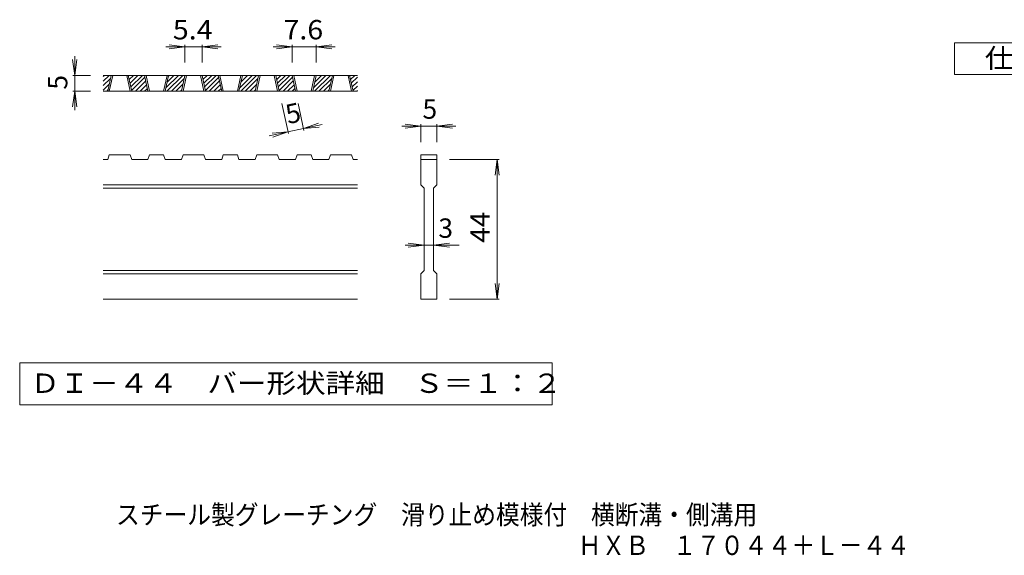
# Model space of a CAD drawing. Units: millimetres. Extents: x -851 to 1093, y -824 to 803.
# Drawn here: x -603 to 327, y -824 to -318 of the extents above; entities that cross this region are included whole.
import ezdxf

# ---------------------------------------------------------------- set-up
doc = ezdxf.new("R2010")
doc.units = ezdxf.units.MM
doc.header["$LTSCALE"] = 6
for name, color, linetype in [('D-0_通り芯', 7, 'Continuous'), ('D-4_寸法', 7, 'Continuous'), ('F-0ﾚｲﾔ', 7, 'Continuous'), ('F-5ﾚｲﾔ', 7, 'Continuous')]:
    doc.layers.add(name, color=color, linetype=linetype)
doc.styles.add('ＭＳ ゴシック', font='txt', dxfattribs={"height": 1})

msp = doc.modelspace()

# ---------------------------------------------------------------- linework, layer by layer
at = {"layer": 'D-0_通り芯', "color": 3, "linetype": 'Continuous', "lineweight": 9}
for p, q in [((-523.62, -376.31), (-518.18, -370.87)), ((-523.62, -372.07), (-522.42, -370.87)), ((-283.62, -370.87), (-523.62, -370.87)), ((-519.49, -385.87), (-516.28, -370.87)), ((-517.99, -385.87), (-514.78, -370.87)), ((-501.49, -370.87), (-498.28, -385.87)), ((-499.99, -370.87), (-496.78, -385.87)), ((-499.89, -371.35), (-499.41, -370.87)), ((-499.14, -374.84), (-495.17, -370.87)), ((-498.39, -378.34), (-490.92, -370.87)), ((-497.64, -381.83), (-486.68, -370.87)), ((-481.44, -385.87), (-484.65, -370.87)), ((-479.94, -385.87), (-483.15, -370.87)), ((-463.44, -370.87), (-466.65, -385.87)), ((-461.94, -370.87), (-465.15, -385.87)), ((-464.45, -382.57), (-452.74, -370.87)), ((-463.5, -385.87), (-448.5, -370.87)), ((-463.29, -377.18), (-456.98, -370.87)), ((-462.14, -371.78), (-461.23, -370.87)), ((-449.81, -385.87), (-446.6, -370.87)), ((-448.31, -385.87), (-445.1, -370.87)), ((-431.81, -370.87), (-428.6, -385.87)), ((-430.31, -370.87), (-427.1, -385.87)), ((-430.21, -371.35), (-429.73, -370.87)), ((-429.46, -374.84), (-425.49, -370.87)), ((-428.71, -378.34), (-421.24, -370.87)), ((-427.96, -381.83), (-417, -370.87)), ((-411.76, -385.87), (-414.97, -370.87)), ((-410.26, -385.87), (-413.47, -370.87)), ((-393.76, -370.87), (-396.97, -385.87)), ((-392.26, -370.87), (-395.47, -385.87)), ((-394.77, -382.57), (-383.06, -370.87)), ((-393.82, -385.87), (-378.82, -370.87)), ((-393.61, -377.18), (-387.3, -370.87)), ((-392.46, -371.78), (-391.55, -370.87)), ((-380.13, -385.87), (-376.92, -370.87)), ((-378.63, -385.87), (-375.42, -370.87)), ((-362.13, -370.87), (-358.92, -385.87)), ((-360.63, -370.87), (-357.42, -385.87)), ((-360.53, -371.35), (-360.05, -370.87)), ((-359.78, -374.84), (-355.81, -370.87)), ((-359.03, -378.34), (-351.57, -370.87)), ((-358.29, -381.83), (-347.32, -370.87)), ((-342.08, -385.87), (-345.29, -370.87)), ((-340.58, -385.87), (-343.79, -370.87)), ((-324.08, -370.87), (-327.29, -385.87)), ((-322.58, -370.87), (-325.79, -385.87)), ((-325.09, -382.57), (-313.38, -370.87)), ((-324.14, -385.87), (-309.14, -370.87)), ((-323.93, -377.18), (-317.62, -370.87)), ((-322.78, -371.78), (-321.87, -370.87)), ((-310.45, -385.87), (-307.24, -370.87)), ((-308.95, -385.87), (-305.74, -370.87)), ((-292.45, -370.87), (-289.24, -385.87)), ((-290.95, -370.87), (-287.74, -385.87)), ((-290.85, -371.35), (-290.37, -370.87)), ((-290.1, -374.84), (-286.13, -370.87)), ((-523.62, -380.55), (-516.92, -373.85)), ((-523.62, -384.79), (-518.07, -379.25)), ((-496.9, -385.33), (-484.26, -372.69)), ((-493.2, -385.87), (-483.51, -376.19)), ((-488.95, -385.87), (-482.76, -379.68)), ((-459.25, -385.87), (-447.24, -373.85)), ((-455.01, -385.87), (-448.39, -379.25)), ((-427.22, -385.33), (-414.58, -372.69)), ((-423.52, -385.87), (-413.83, -376.19)), ((-419.27, -385.87), (-413.09, -379.68)), ((-389.58, -385.87), (-377.56, -373.85)), ((-385.33, -385.87), (-378.72, -379.25)), ((-357.54, -385.33), (-344.9, -372.69)), ((-353.84, -385.87), (-344.15, -376.19)), ((-349.59, -385.87), (-343.41, -379.68)), ((-319.9, -385.87), (-307.88, -373.85)), ((-315.65, -385.87), (-309.04, -379.25)), ((-289.35, -378.34), (-283.62, -372.6)), ((-288.61, -381.83), (-283.62, -376.84)), ((-287.86, -385.33), (-283.62, -381.08)), ((-283.62, -385.87), (-523.62, -385.87)), ((-520.45, -385.87), (-519.23, -384.65)), ((-484.71, -385.87), (-482.02, -383.17)), ((-450.77, -385.87), (-449.55, -384.65)), ((-415.03, -385.87), (-412.34, -383.17)), ((-381.09, -385.87), (-379.87, -384.65)), ((-345.35, -385.87), (-342.66, -383.17)), ((-311.41, -385.87), (-310.19, -384.65)), ((-284.16, -385.87), (-283.62, -385.33)), ((-519.49, -450.37), (-517.99, -445.87)), ((-498.28, -445.87), (-517.99, -445.87)), ((-498.28, -445.87), (-496.78, -450.37)), ((-481.44, -450.37), (-479.94, -445.87)), ((-466.65, -445.87), (-479.94, -445.87)), ((-466.65, -445.87), (-465.15, -450.37)), ((-449.81, -450.37), (-448.31, -445.87)), ((-428.6, -445.87), (-448.31, -445.87)), ((-427.1, -450.37), (-428.6, -445.87)), ((-411.76, -450.37), (-410.26, -445.87)), ((-396.97, -445.87), (-410.26, -445.87)), ((-396.97, -445.87), (-395.47, -450.37)), ((-380.13, -450.37), (-378.63, -445.87)), ((-378.63, -445.87), (-358.92, -445.87)), ((-357.42, -450.37), (-358.92, -445.87)), ((-342.08, -450.37), (-340.58, -445.87)), ((-327.29, -445.87), (-340.58, -445.87)), ((-327.29, -445.87), (-325.79, -450.37)), ((-310.45, -450.37), (-308.95, -445.87)), ((-308.95, -445.87), (-289.24, -445.87)), ((-287.74, -450.37), (-289.24, -445.87)), ((-223.62, -445.87), (-208.62, -445.87)), ((-223.62, -445.87), (-223.62, -450.37)), ((-208.62, -445.87), (-208.62, -450.37)), ((-519.49, -450.37), (-523.62, -450.37)), ((-481.44, -450.37), (-496.78, -450.37)), ((-449.81, -450.37), (-465.15, -450.37)), ((-411.76, -450.37), (-427.1, -450.37)), ((-380.13, -450.37), (-395.47, -450.37)), ((-342.08, -450.37), (-357.42, -450.37)), ((-310.45, -450.37), (-325.79, -450.37)), ((-283.62, -450.37), (-287.74, -450.37)), ((-223.62, -450.37), (-208.62, -450.37)), ((-223.62, -474.37), (-223.62, -450.37)), ((-208.62, -450.37), (-208.62, -474.37)), ((-283.62, -474.37), (-523.62, -474.37)), ((-283.62, -477.37), (-523.62, -477.37)), ((-223.62, -474.37), (-220.62, -477.37)), ((-220.62, -555.37), (-220.62, -477.37)), ((-211.62, -477.37), (-208.62, -474.37)), ((-211.62, -477.37), (-211.62, -555.37)), ((-283.62, -555.37), (-523.62, -555.37)), ((-223.62, -558.37), (-220.62, -555.37)), ((-211.62, -555.37), (-208.62, -558.37)), ((-283.62, -558.37), (-523.62, -558.37)), ((-223.62, -582.37), (-223.62, -558.37)), ((-208.62, -558.37), (-208.62, -582.37)), ((-283.62, -582.37), (-523.62, -582.37)), ((-208.62, -582.37), (-223.62, -582.37))]:
    msp.add_line(p, q, dxfattribs=at)
at = {"layer": 'D-0_通り芯', "color": 7, "linetype": 'Continuous', "lineweight": 9}
for p, q in [((-602.61, -642.37), (-602.61, -682.24)), ((-99.62, -642.37), (-602.61, -642.37)), ((-99.62, -682.24), (-99.62, -642.37)), ((-602.61, -682.24), (-99.62, -682.24))]:
    msp.add_line(p, q, dxfattribs=at)
at = {"layer": 'D-4_寸法', "color": 7, "linetype": 'Continuous', "lineweight": 9}
for p, q in [((-446.6, -343.87), (-464.6, -343.87)), ((-446.6, -343.87), (-461.47, -341.91)), ((-446.6, -343.87), (-461.47, -345.83)), ((-446.6, -342.07), (-446.6, -358.87)), ((-430.31, -343.87), (-446.6, -343.87)), ((-430.31, -343.87), (-415.44, -341.91)), ((-430.31, -342.07), (-430.31, -358.87)), ((-430.31, -343.87), (-415.44, -345.83)), ((-430.31, -343.87), (-412.31, -343.87)), ((-345.29, -343.87), (-363.29, -343.87)), ((-345.29, -343.87), (-360.16, -341.91)), ((-345.29, -343.87), (-360.16, -345.83)), ((-345.29, -342.07), (-345.29, -358.87)), ((-322.58, -343.87), (-345.29, -343.87)), ((-322.58, -343.87), (-307.71, -341.91)), ((-322.58, -342.07), (-322.58, -358.87)), ((-322.58, -343.87), (-307.71, -345.83)), ((-322.58, -343.87), (-304.58, -343.87)), ((-550.62, -370.87), (-550.62, -352.87)), ((-550.62, -370.87), (-552.57, -356)), ((-550.62, -370.87), (-548.66, -356)), ((-552.42, -370.87), (-535.62, -370.87)), ((-550.62, -370.87), (-550.62, -385.87)), ((-550.62, -385.87), (-552.57, -400.74)), ((-552.42, -385.87), (-535.62, -385.87)), ((-550.62, -385.87), (-548.66, -400.74)), ((-550.62, -385.87), (-550.62, -403.87)), ((-348.84, -425.97), (-354.91, -397.6)), ((-334.17, -422.83), (-339.57, -397.6)), ((-334.55, -421.07), (-320.42, -416.04)), ((-334.55, -421.07), (-316.95, -417.3)), ((-223.62, -418.87), (-238.49, -416.91)), ((-223.62, -417.07), (-223.62, -433.87)), ((-208.62, -418.87), (-193.74, -416.91)), ((-208.62, -417.07), (-208.62, -433.87)), ((-349.22, -424.21), (-366.82, -427.98)), ((-349.22, -424.21), (-364.17, -425.41)), ((-349.22, -424.21), (-363.35, -429.24)), ((-334.55, -421.07), (-349.22, -424.21)), ((-334.55, -421.07), (-319.6, -419.87)), ((-223.62, -418.87), (-241.62, -418.87)), ((-223.62, -418.87), (-238.49, -420.83)), ((-208.62, -418.87), (-223.62, -418.87)), ((-208.62, -418.87), (-193.74, -420.83)), ((-208.62, -418.87), (-190.62, -418.87)), ((-149.82, -450.37), (-196.62, -450.37)), ((-151.62, -450.37), (-153.57, -465.24)), ((-151.62, -450.37), (-149.66, -465.24)), ((-151.62, -582.37), (-151.62, -450.37)), ((-220.62, -531.37), (-235.49, -529.41)), ((-211.62, -531.37), (-196.74, -529.41)), ((-220.62, -531.37), (-238.62, -531.37)), ((-220.62, -531.37), (-235.49, -533.33)), ((-211.62, -531.37), (-220.62, -531.37)), ((-211.62, -531.37), (-196.74, -533.33)), ((-211.62, -531.37), (-187.62, -531.37)), ((-151.62, -582.37), (-153.57, -567.5)), ((-151.62, -582.37), (-149.66, -567.5)), ((-149.82, -582.37), (-196.62, -582.37))]:
    msp.add_line(p, q, dxfattribs=at)
at = {"layer": 'F-5ﾚｲﾔ', "color": 2, "linetype": 'Continuous', "lineweight": 9}
for p, q in [((280.55, -370.16), (280.55, -340.16)), ((280.55, -340.16), (415.55, -340.16)), ((415.55, -370.16), (280.55, -370.16))]:
    msp.add_line(p, q, dxfattribs=at)

# ---------------------------------------------------------------- texts
at = {"layer": 'D-0_通り芯', "color": 2, "linetype": 'Continuous', "lineweight": 9, "style": 'ＭＳ ゴシック', "width": 1.118056}
msp.add_text('ＤＩ－４４\u3000バー形状詳細\u3000Ｓ＝１：２', height=18.288, dxfattribs=at).set_placement((-592.62, -670.92))
at = {"layer": 'D-4_寸法', "color": 2, "linetype": 'Continuous', "lineweight": 9, "style": 'ＭＳ ゴシック', "width": 1.083333}
for s, p in [('5.4', (-457.96, -336.88)), ('7.6', (-353.44, -336.88))]:
    msp.add_text(s, height=18.288, dxfattribs=at).set_placement(p)
at = {"layer": 'D-4_寸法', "color": 2, "linetype": 'Continuous', "lineweight": 9, "style": 'ＭＳ ゴシック'}
for rotation, p in [(90, (-557.6, -384.37)), (12.07903, (-349.21, -417.07))]:
    msp.add_text('5', height=18.29, rotation=rotation, dxfattribs=at).set_placement(p)
for s, p in [('5', (-222.12, -411.88)), ('3', (-207.12, -524.38))]:
    msp.add_text(s, height=18.29, dxfattribs=at).set_placement(p)
at = {"layer": 'D-4_寸法', "color": 2, "linetype": 'Continuous', "lineweight": 9, "style": 'ＭＳ ゴシック', "width": 1.0625}
msp.add_text('44', height=18.288, rotation=90, dxfattribs=at).set_placement((-158.6, -529.12))
at = {"layer": 'F-0ﾚｲﾔ', "color": 2, "linetype": 'Continuous', "lineweight": 9, "style": 'ＭＳ ゴシック', "width": 0.898214}
msp.add_text('ＨＸＢ\u3000１７０４４＋Ｌ－４４', height=18.288, dxfattribs=at).set_placement((-75.33, -824.09))
at = {"layer": 'F-5ﾚｲﾔ', "color": 2, "linetype": 'Continuous', "lineweight": 9, "style": 'ＭＳ ゴシック'}
for s, width, p in [('仕\u3000様', 1.083333, (309.05, -363.78)), ('スチール製グレーチング\u3000滑り止め模様付\u3000横断溝・側溝用', 0.899074, (-511.58, -795.16))]:
    msp.add_text(s, height=18.288, dxfattribs=dict(at, width=width)).set_placement(p)

doc.saveas('drawing.dxf')
